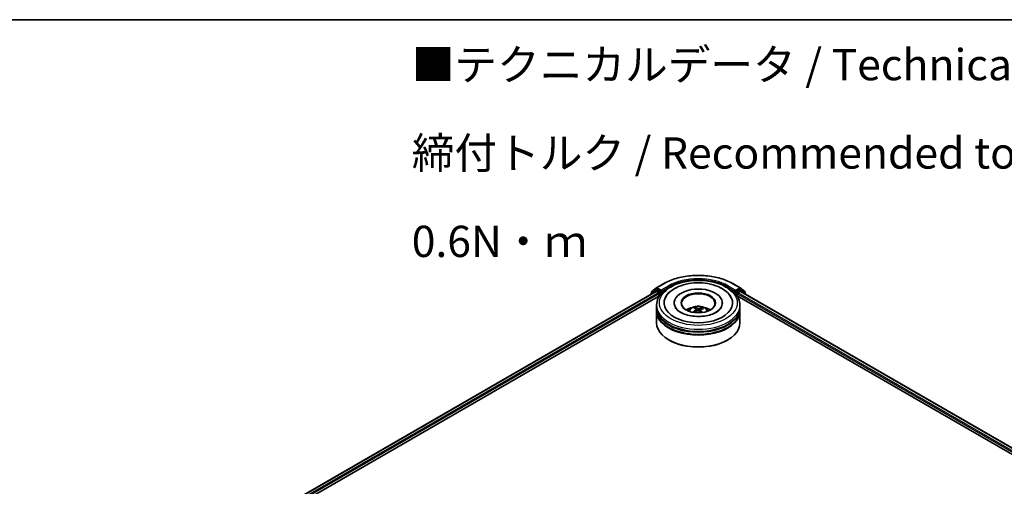
# Model space of a CAD drawing. Units: millimetres. Extents: x 0 to 7088, y 0 to 1264.
# Drawn here: x 35 to 74, y 122 to 140 of the extents above; entities that cross this region are included whole.
import ezdxf

# ---------------------------------------------------------------- set-up
doc = ezdxf.new("R2010")
doc.units = ezdxf.units.MM
for name, color, linetype, lineweight in [('Border (ISO)', 7, 'Continuous', 35), ('Symbol (ISO)', 7, 'Continuous', 18), ('Visible (ISO)', 7, 'Continuous', 35), ('Visible Narrow (ISO)', 7, 'Continuous', 25)]:
    doc.layers.add(name, color=color, linetype=linetype, lineweight=lineweight)
doc.styles.add('Note Text (TK)', font='MS PGothic.ttf')

# ---------------------------------------------------------------- blocks, each defined once
blk = doc.blocks.new('図面枠 tk図枠')
at = {"layer": 'Border (ISO)'}
blk.add_line((14.5, 289), (405.5, 289), dxfattribs=at)

msp = doc.modelspace()

# ---------------------------------------------------------------- linework, layer by layer
at = {"layer": 'Visible (ISO)'}
for p, q in [((60.1392, 129.77809), (60.4299, 129.94593)), ((63.19101, 129.94593), (63.48171, 129.77809)), ((44.41096, 120.5613), (60.11563, 129.6284)), ((59.89936, 129.51612), (59.89936, 129.50354)), ((60.08784, 129.68439), (59.91174, 129.54205)), ((59.93865, 129.56379), (59.93865, 129.60059)), ((59.95102, 129.62651), (60.13491, 129.77515)), ((60.09213, 129.68733), (60.14712, 129.71908)), ((60.1323, 129.62675), (60.21554, 129.57869)), ((60.29411, 129.64219), (60.16379, 129.71743)), ((60.23911, 129.53786), (60.23911, 129.44714)), ((60.31768, 129.62859), (60.31768, 129.68302)), ((60.32355, 129.61392), (60.32458, 129.61333)), ((63.29633, 129.61333), (63.29737, 129.61392)), ((63.30324, 129.68302), (63.30324, 129.62859)), ((63.45712, 129.71743), (63.32681, 129.64219)), ((63.3818, 129.44714), (63.3818, 129.53786)), ((63.40538, 129.57869), (63.48862, 129.62675)), ((63.52879, 129.68733), (63.47379, 129.71908)), ((63.486, 129.77515), (63.66989, 129.62651)), ((63.50528, 129.6284), (93.35209, 112.39634)), ((63.70917, 129.54205), (63.53307, 129.68439)), ((63.68227, 129.60059), (63.68227, 129.56379)), ((63.72155, 129.50354), (63.72155, 129.51612)), ((46.22571, 121.3565), (60.26027, 129.45936)), ((60.14379, 128.99353), (60.14379, 129.08425)), ((60.84935, 129.17498), (60.84935, 129.1532)), ((62.77157, 129.17498), (62.77157, 129.1532)), ((63.36064, 129.45936), (91.53734, 113.19154)), ((63.47712, 128.99353), (63.47712, 129.08425)), ((60.14379, 128.87559), (60.14379, 128.96632)), ((60.14379, 128.37662), (60.14379, 128.84838)), ((61.70429, 128.94281), (61.69399, 128.98535)), ((61.73487, 128.91753), (61.74293, 128.84249)), ((61.88605, 128.90218), (61.87651, 128.81333)), ((61.97026, 128.96639), (61.96005, 128.9366)), ((63.47712, 128.87559), (63.47712, 128.96632)), ((63.47712, 128.37662), (63.47712, 128.84838)), ((60.64766, 127.68714), (60.63195, 127.69621)), ((62.97325, 127.68714), (62.98897, 127.69621))]:
    msp.add_line(p, q, dxfattribs=at)
for centre, start, end in [((59.9327, 129.51612), 128.948276, 180), ((59.97198, 129.60059), 128.948276, 180), ((60.10879, 129.65846), 120, 128.948276), ((60.15587, 129.74922), 120, 128.948276), ((63.46505, 129.74922), 51.051724, 60), ((63.51212, 129.65846), 51.051724, 60), ((63.64893, 129.60059), 0, 51.051724), ((63.68822, 129.51612), 0, 51.051724)]:
    msp.add_arc(centre, 0.03333, start, end, dxfattribs=at)
for centre, major_axis, ratio, start_param, end_param in [((60.1323, 129.59953), (-0.01667, 0.02887), 0.57735027, 5.49778714, 6.28318531), ((60.16379, 129.69021), (-0.01667, 0.02887), 0.57735027, 5.49778714, 6.28318531), ((60.21554, 129.55147), (-0.01667, 0.02887), 0.57735027, 3.92699082, 5.49778714), ((60.34125, 129.64219), (-0.01667, -0.02887), 0.57735027, 5.49778714, 7.06858347), ((61.81046, 129.17498), (1.37222, 0), 0.57735027, 2.28770637, 7.13707159), ((61.81046, 129.17498), (0.96111, 0), 0.57735027, 5.47106557, 10.23689769), ((61.81046, 129.15683), (-0.66667, 0), 0.57735027, 2.37272528, 7.05205268), ((63.27967, 129.64219), (0.01667, -0.02887), 0.57735027, 5.49778714, 7.06858347), ((63.40538, 129.55147), (-0.01667, -0.02887), 0.57735027, 3.92699082, 5.49778714), ((63.45712, 129.69021), (0.01667, 0.02887), 0.57735027, 0, 0.78539816), ((63.48862, 129.59953), (0.01667, 0.02887), 0.57735027, 0, 0.78539816), ((61.81046, 128.96632), (1.66667, 0), 0.57735027, 3.12745005, 6.29732791), ((61.81046, 128.84838), (1.66667, 0), 0.57735027, 3.12745005, 6.29732791), ((61.81046, 128.99353), (-1.66667, 0), 0.57735027, 0, 3.14159265), ((61.81046, 128.87559), (-1.66667, 0), 0.57735027, 0, 3.14159265), ((61.81046, 128.63065), (-0.66667, 0), 0.57735027, 5.07628371, 5.53058844), ((61.82068, 128.31655), (-0.34892, -0.63215), 0.66272881, 4.01721823, 4.25620253), ((61.82314, 128.32848), (0.32088, -0.64683), 0.41953938, 2.50046142, 2.73944572), ((61.80148, 128.33062), (0.49441, 0.52624), 0.61363492, 1.03574517, 1.24250603), ((61.79876, 128.3174), (-0.27379, 0.66813), 0.58562985, 5.67838395, 5.91736824), ((61.82215, 128.3292), (0.37129, -0.61928), 0.48499107, 2.06497356, 2.24521296), ((61.81943, 128.31598), (-0.41095, -0.5937), 0.7142737, 3.6287747, 3.867759), ((61.79778, 128.31812), (-0.22073, 0.68749), 0.52017816, 5.2888169, 5.50253498), ((61.80023, 128.33005), (0.44018, 0.57237), 0.56209002, 0.51948705, 0.75847134), ((61.81046, 128.63065), (-0.66667, 0), 0.57735027, 3.89418952, 4.34849425), ((61.81046, 128.37662), (1.66667, 0), 0.57735027, 3.14159265, 6.28318531), ((61.81046, 128.96632), (-1.64444, 0), 0.57735027, 0.47828403, 2.66330862), ((61.81046, 128.84838), (-1.64444, 0), 0.57735027, 0.47828403, 2.66330862), ((61.81046, 128.35848), (1.64444, 0), 0.57735027, 3.92699082, 5.49778714)]:
    msp.add_ellipse(centre, major_axis=major_axis, ratio=ratio, start_param=start_param, end_param=end_param, dxfattribs=at)
msp.add_ellipse((61.81046, 129.17498), major_axis=(-0.68889, 0), ratio=0.57735027, dxfattribs=at)
for points, knots in [([(60.4299, 129.94593), (60.57534, 130.0299), (60.74316, 130.10023), (61.10759, 130.20743), (61.30414, 130.24428), (61.70723, 130.28114), (61.91369, 130.28114), (62.31677, 130.24428), (62.51332, 130.20743), (62.87775, 130.10023), (63.04557, 130.0299), (63.19101, 129.94593)], [1.57079633, 1.57079633, 1.57079633, 1.57079633, 1.88495559, 1.88495559, 2.19911486, 2.19911486, 2.51327412, 2.51327412, 2.82743339, 2.82743339, 3.14159265, 3.14159265, 3.14159265, 3.14159265]), ([(60.14379, 129.08425), (60.14379, 129.18735), (60.16961, 129.29008), (60.26942, 129.48779), (60.34612, 129.58195), (60.54606, 129.75555), (60.67266, 129.83345), (60.96022, 129.96144), (61.12162, 130.01111), (61.46113, 130.07725), (61.63908, 130.09387), (61.99438, 130.09305), (62.17166, 130.07569), (62.50906, 130.0084), (62.66908, 129.9584), (62.95654, 129.82903), (63.08384, 129.74954), (63.28991, 129.56689), (63.36947, 129.46376), (63.45704, 129.26616), (63.47712, 129.17531), (63.47712, 129.08425)], [2.17596035, 2.17596035, 2.17596035, 2.17596035, 2.45956541, 2.45956541, 2.76276478, 2.76276478, 3.09002711, 3.09002711, 3.42130512, 3.42130512, 3.7507736, 3.7507736, 4.07939173, 4.07939173, 4.40889644, 4.40889644, 4.74019157, 4.74019157, 5.06706735, 5.06706735, 5.317553, 5.317553, 5.317553, 5.317553]), ([(60.4974, 129.38332), (60.53348, 129.45194), (60.58075, 129.51474), (60.71759, 129.65445), (60.81657, 129.72445), (61.04664, 129.844), (61.17982, 129.89165), (61.46102, 129.95756), (61.60893, 129.97593), (61.90536, 129.98291), (62.05379, 129.97174), (62.33928, 129.92048), (62.47625, 129.88031), (62.72682, 129.77136), (62.84035, 129.70239), (63.01223, 129.55018), (63.07709, 129.47163), (63.12352, 129.38332)], [1.95129654, 1.95129654, 1.95129654, 1.95129654, 2.17123828, 2.17123828, 2.49454159, 2.49454159, 2.84172232, 2.84172232, 3.18665509, 3.18665509, 3.52889157, 3.52889157, 3.87282976, 3.87282976, 4.22042142, 4.22042142, 4.50347003, 4.50347003, 4.50347003, 4.50347003]), ([(60.29411, 129.64219), (60.29709, 129.64047), (60.30024, 129.63793), (60.30624, 129.63189), (60.30911, 129.6284), (60.31321, 129.62352), (60.31473, 129.62174), (60.31775, 129.6185), (60.31926, 129.61705), (60.32161, 129.61516), (60.32257, 129.61449), (60.32355, 129.61392)], [0.1851472285, 0.1851472285, 0.1851472285, 0.1851472285, 0.1965284229, 0.1965284229, 0.2079096173, 0.2079096173, 0.2138595936, 0.2138595936, 0.2198095698, 0.2198095698, 0.2238749427, 0.2238749427, 0.2238749427, 0.2238749427]), ([(63.29737, 129.61392), (63.29834, 129.61449), (63.29931, 129.61516), (63.30166, 129.61705), (63.30317, 129.6185), (63.30619, 129.62174), (63.3077, 129.62352), (63.3118, 129.6284), (63.31468, 129.63189), (63.32068, 129.63793), (63.32383, 129.64047), (63.32681, 129.64219)], [0.0229880286, 0.0229880286, 0.0229880286, 0.0229880286, 0.0270534015, 0.0270534015, 0.0330033777, 0.0330033777, 0.038953354, 0.038953354, 0.0503345484, 0.0503345484, 0.0617157428, 0.0617157428, 0.0617157428, 0.0617157428]), ([(61.8994, 128.63511), (61.79776, 128.63006), (61.6945, 128.63376), (61.49616, 128.65808), (61.40108, 128.67865), (61.23068, 128.73281), (61.1551, 128.76619), (61.03111, 128.83871), (60.98225, 128.87766), (60.92166, 128.9421), (60.90332, 128.96818), (60.89078, 128.99202)], [0, 0, 0, 0, 0.29502273, 0.29502273, 0.58907322, 0.58907322, 0.87770978, 0.87770978, 1.15926297, 1.15926297, 1.36187738, 1.36187738, 1.36187738, 1.36187738]), ([(61.41282, 128.85019), (61.42519, 128.87157), (61.43979, 128.89052), (61.48217, 128.93537), (61.51205, 128.95732), (61.58299, 128.99735), (61.62514, 129.01299), (61.71436, 129.03469), (61.76162, 129.04013), (61.85565, 129.04036), (61.90239, 129.03528), (61.99348, 129.01393), (62.03785, 128.99767), (62.11874, 128.95149), (62.15601, 128.92219), (62.19429, 128.87226), (62.20151, 128.86157), (62.2081, 128.85019)], [5.70208543, 5.70208543, 5.70208543, 5.70208543, 5.87893031, 5.87893031, 6.17628771, 6.17628771, 6.55154766, 6.55154766, 6.94597255, 6.94597255, 7.33580891, 7.33580891, 7.73007671, 7.73007671, 8.10438259, 8.10438259, 8.19846167, 8.19846167, 8.19846167, 8.19846167]), ([(61.59829, 128.80262), (61.59939, 128.80364), (61.60072, 128.80459), (61.60319, 128.80584), (61.60476, 128.80627), (61.60724, 128.80636), (61.6086, 128.80604), (61.60999, 128.80522), (61.61039, 128.8049), (61.61076, 128.80453)], [0.0145600729, 0.0145600729, 0.0145600729, 0.0145600729, 0.0187226824, 0.0187226824, 0.0234298311, 0.0234298311, 0.0280690561, 0.0280690561, 0.0299847696, 0.0299847696, 0.0299847696, 0.0299847696]), ([(61.62548, 128.79185), (61.62504, 128.79219), (61.62461, 128.79252), (61.62174, 128.79475), (61.6194, 128.79667), (61.61493, 128.80057), (61.6128, 128.80255), (61.61077, 128.80454)], [4.730250884, 4.730250884, 4.730250884, 4.730250884, 4.739982726, 4.739982726, 4.794594295, 4.794594295, 4.849205864, 4.849205864, 4.849205864, 4.849205864]), ([(61.68305, 128.99868), (61.68408, 128.99847), (61.68527, 128.99796), (61.68743, 128.99653), (61.68876, 128.99529), (61.69078, 128.99278), (61.69183, 128.99107), (61.69312, 128.98825), (61.69365, 128.98674), (61.69399, 128.98535)], [0.0145600729, 0.0145600729, 0.0145600729, 0.0145600729, 0.0187226824, 0.0187226824, 0.0234298311, 0.0234298311, 0.0280690561, 0.0280690561, 0.0318102328, 0.0318102328, 0.0318102328, 0.0318102328]), ([(61.72828, 128.92739), (61.73091, 128.9256), (61.73297, 128.9233), (61.73511, 128.91818), (61.73519, 128.91537), (61.73363, 128.91003), (61.7319, 128.90716), (61.72739, 128.90252), (61.72504, 128.90066), (61.72245, 128.89903)], [0, 0, 0, 0, 0.0124997785, 0.0124997785, 0.0249995571, 0.0249995571, 0.0375236714, 0.0375236714, 0.0466766062, 0.0466766062, 0.0466766062, 0.0466766062]), ([(61.77579, 128.85993), (61.77957, 128.86184), (61.78413, 128.86336), (61.79372, 128.86502), (61.79874, 128.86515), (61.80788, 128.86419), (61.8126, 128.86304), (61.81982, 128.85997), (61.82259, 128.85835), (61.8249, 128.85656)], [0, 0, 0, 0, 0.0124997785, 0.0124997785, 0.0249995571, 0.0249995571, 0.0375236714, 0.0375236714, 0.0466766062, 0.0466766062, 0.0466766062, 0.0466766062]), ([(61.84513, 128.95481), (61.84134, 128.95369), (61.83678, 128.95283), (61.82719, 128.95202), (61.82217, 128.95206), (61.81304, 128.9529), (61.80831, 128.95375), (61.80109, 128.95588), (61.79833, 128.95698), (61.79601, 128.95818)], [0, 0, 0, 0, 0.0124997785, 0.0124997785, 0.0249995571, 0.0249995571, 0.0375236714, 0.0375236714, 0.0466766062, 0.0466766062, 0.0466766062, 0.0466766062]), ([(61.89263, 128.88735), (61.89001, 128.88993), (61.88794, 128.8929), (61.8858, 128.89886), (61.88573, 128.90184), (61.88728, 128.90706), (61.88902, 128.90963), (61.89352, 128.91333), (61.89587, 128.91467), (61.89847, 128.91571)], [0, 0, 0, 0, 0.0124997785, 0.0124997785, 0.0249995571, 0.0249995571, 0.0375236714, 0.0375236714, 0.0466766062, 0.0466766062, 0.0466766062, 0.0466766062]), ([(62.73013, 128.99202), (62.72397, 128.9803), (62.71642, 128.96805), (62.67926, 128.91649), (62.63577, 128.87374), (62.52243, 128.79619), (62.45539, 128.76114), (62.30051, 128.70138), (62.21234, 128.67687), (62.04801, 128.64723), (61.97415, 128.63882), (61.8994, 128.63511)], [5.09288919, 5.09288919, 5.09288919, 5.09288919, 5.1925199, 5.1925199, 5.4990847, 5.4990847, 5.77981978, 5.77981978, 6.06624459, 6.06624459, 6.28318531, 6.28318531, 6.28318531, 6.28318531]), ([(61.97026, 128.96639), (61.97073, 128.96772), (61.97142, 128.96915), (61.9731, 128.97176), (61.97444, 128.97332), (61.97698, 128.97551), (61.97864, 128.97654), (61.98132, 128.97764), (61.98279, 128.97797), (61.98405, 128.97802)], [0.0427285001, 0.0427285001, 0.0427285001, 0.0427285001, 0.0464696768, 0.0464696768, 0.0511089018, 0.0511089018, 0.0558160505, 0.0558160505, 0.05997866, 0.05997866, 0.05997866, 0.05997866])]:
    msp.add_open_spline(points, degree=3, knots=knots, dxfattribs=at)
at = {"layer": 'Visible Narrow (ISO)'}
for p, q in [((60.15587, 129.77644), (60.44657, 129.94427)), ((63.17435, 129.94427), (63.46505, 129.77644)), ((44.42072, 120.55566), (60.1323, 129.62675)), ((60.21554, 129.57869), (44.50261, 120.50683)), ((45.92429, 121.2732), (60.23911, 129.53786)), ((59.93796, 129.52582), (60.08522, 129.64485)), ((59.94841, 129.58698), (60.1323, 129.73561)), ((59.94841, 129.57168), (59.94841, 129.58698)), ((60.08522, 129.64485), (60.11468, 129.62785)), ((60.10879, 129.68568), (60.16379, 129.71743)), ((60.23911, 129.61044), (60.10879, 129.68568)), ((60.1323, 129.73561), (60.16379, 129.71743)), ((60.31768, 129.68302), (60.15587, 129.77644)), ((60.29411, 129.64219), (60.23911, 129.61044)), ((60.26268, 129.56962), (60.34125, 129.61498)), ((60.26268, 129.46306), (60.26268, 129.56962)), ((60.60837, 129.85085), (60.31768, 129.68302)), ((60.31768, 129.62859), (60.63195, 129.81003)), ((60.63195, 129.81003), (60.63195, 129.80198)), ((62.98897, 129.81003), (63.30324, 129.62859)), ((62.98897, 129.81003), (62.98897, 129.80198)), ((63.30324, 129.68302), (63.01254, 129.85085)), ((63.27967, 129.61498), (63.35823, 129.56962)), ((63.46505, 129.77644), (63.30324, 129.68302)), ((63.3818, 129.61044), (63.32681, 129.64219)), ((63.35823, 129.56962), (63.35823, 129.46306)), ((63.51212, 129.68568), (63.3818, 129.61044)), ((63.3818, 129.53786), (91.83876, 113.10823)), ((93.26044, 112.34186), (63.40538, 129.57869)), ((63.45712, 129.71743), (63.48862, 129.73561)), ((63.45712, 129.71743), (63.51212, 129.68568)), ((63.48862, 129.73561), (63.6725, 129.58698)), ((63.48862, 129.62675), (93.34233, 112.3907)), ((63.50624, 129.62785), (63.53569, 129.64485)), ((63.53569, 129.64485), (63.68296, 129.52582)), ((63.6725, 129.58698), (63.6725, 129.57168)), ((61.72245, 128.89903), (61.72687, 128.83334)), ((61.79601, 128.95818), (61.78873, 128.86416)), ((61.84513, 128.95481), (61.85222, 128.83445)), ((61.89263, 128.88735), (61.88568, 128.805))]:
    msp.add_line(p, q, dxfattribs=at)
for centre, major_axis, ratio, start_param, end_param in [((61.81046, 129.15683), (1.92883, 0), 0.57735027, 0.78539816, 2.35619449), ((60.44657, 129.91706), (-0.01667, 0.02887), 0.57735027, 5.49778714, 6.28318531), ((61.81046, 129.15683), (-1.7, 0), 0.57735027, 3.92699082, 5.49778714), ((61.81046, 129.12962), (1.66667, 0), 0.57735027, 1.90589124, 2.35619449), ((61.81046, 129.12962), (1.66667, 0), 0.57735027, 0.78539816, 1.23570141), ((63.17435, 129.91706), (0.01667, 0.02887), 0.57735027, 0, 0.78539816), ((59.9327, 129.51612), (-0.03333, 0), 0.57735027, 0, 0.53825138), ((59.9327, 129.51612), (-0.02095, 0.02592), 0.8131434, 0, 1.26886792), ((59.97198, 129.60059), (-0.03333, 0), 0.57735027, 0, 0.78539816), ((59.97198, 129.60059), (-0.02095, 0.02592), 0.8131434, 0, 1.4434523), ((60.10879, 129.65846), (-0.02095, 0.02592), 0.8131434, 0, 1.4434523), ((60.10879, 129.65846), (-0.01667, -0.02887), 0.57735027, 3.92699082, 5.49778714), ((60.10879, 129.65846), (-0.01667, 0.02887), 0.57735027, 5.49778714, 6.28318531), ((60.15587, 129.74922), (-0.02095, 0.02592), 0.8131434, 0, 1.4434523), ((60.15587, 129.74922), (-0.01667, -0.02887), 0.57735027, 3.92699082, 5.49778714), ((60.15587, 129.74922), (-0.01667, 0.02887), 0.57735027, 5.49778714, 6.28318531), ((60.23911, 129.58322), (-0.01667, -0.02887), 0.57735027, 3.92699082, 5.20400801), ((60.23911, 129.58322), (0.03333, 0), 0.57735027, 4.4332722, 5.49778714), ((60.23911, 129.58322), (-0.01667, 0.02887), 0.57735027, 3.92699082, 5.49778714), ((60.60837, 129.82364), (-0.01667, 0.02887), 0.57735027, 3.92699082, 5.49778714), ((63.01254, 129.82364), (0.01667, 0.02887), 0.57735027, 0.78539816, 2.35619449), ((63.3818, 129.58322), (-0.01667, -0.02887), 0.57735027, 3.92699082, 5.49778714), ((63.3818, 129.58322), (0.03333, 0), 0.57735027, 3.92699082, 4.99150576), ((63.3818, 129.58322), (-0.01667, 0.02887), 0.57735027, 4.22076995, 5.49778714), ((63.46505, 129.74922), (0.01667, 0.02887), 0.57735027, 0, 0.78539816), ((63.46505, 129.74922), (-0.01667, 0.02887), 0.57735027, 3.92699082, 5.49778714), ((63.46505, 129.74922), (0.02095, 0.02592), 0.8131434, 4.83973301, 6.28318531), ((63.51212, 129.65846), (0.01667, 0.02887), 0.57735027, 0, 0.78539816), ((63.51212, 129.65846), (-0.01667, 0.02887), 0.57735027, 3.92699082, 5.49778714), ((63.51212, 129.65846), (0.02095, 0.02592), 0.8131434, 4.83973301, 6.28318531), ((63.64893, 129.60059), (0.02095, 0.02592), 0.8131434, 4.83973301, 6.28318531), ((63.64893, 129.60059), (0.03333, 0), 0.57735027, 5.49778714, 6.28318531), ((63.68822, 129.51612), (0.02095, 0.02592), 0.8131434, 5.01431738, 6.28318531), ((63.68822, 129.51612), (0.03333, 0), 0.57735027, 5.74493393, 6.28318531), ((61.81046, 129.08425), (-1.66667, 0), 0.57735027, 0, 3.14159265), ((61.81046, 128.84202), (-0.34098, 0), 0.57735027, 3.07614718, 6.34863078), ((61.81046, 128.87618), (0.24748, 0), 0.57735027, 3.68237822, 3.74559182), ((61.81046, 128.87618), (-0.24748, 0), 0.57735027, 5.25317454, 5.5057799), ((61.81046, 128.8706), (0.23035, 0), 0.57735027, 2.10086017, 2.31425856), ((61.81046, 128.8706), (0.23035, 0), 0.57735027, 0.60298312, 0.80411265), ((61.81046, 128.87618), (-0.24748, 0), 0.57735027, 3.68237822, 3.93498357)]:
    msp.add_ellipse(centre, major_axis=major_axis, ratio=ratio, start_param=start_param, end_param=end_param, dxfattribs=at)
msp.add_ellipse((61.81046, 129.17498), major_axis=(1.55556, 0), ratio=0.57735027, dxfattribs=at)

# ---------------------------------------------------------------- block references
at = {"xscale": 0.5, "yscale": 0.5, "zscale": 0.5}
msp.add_blockref('図面枠 tk図枠', (-7.25, -4), dxfattribs=at)

# ---------------------------------------------------------------- texts
at = {"layer": 'Symbol (ISO)', "color": 7, "insert": (50.35871, 135.16964), "char_height": 1.25, "width": 44.254384, "attachment_point": 4, "line_spacing_factor": 1.695652, "style": 'Note Text (TK)'}
msp.add_mtext('\\fＭＳ Ｐゴシック|b0|i0;■テクニカルデータ / Technical Data■\\P\\fＭＳ Ｐゴシック|b0|i0;締付トルク / Recommended torque : 0.3N・ｍ ～ 0.6N・ｍ', dxfattribs=at)

doc.saveas('drawing.dxf')
